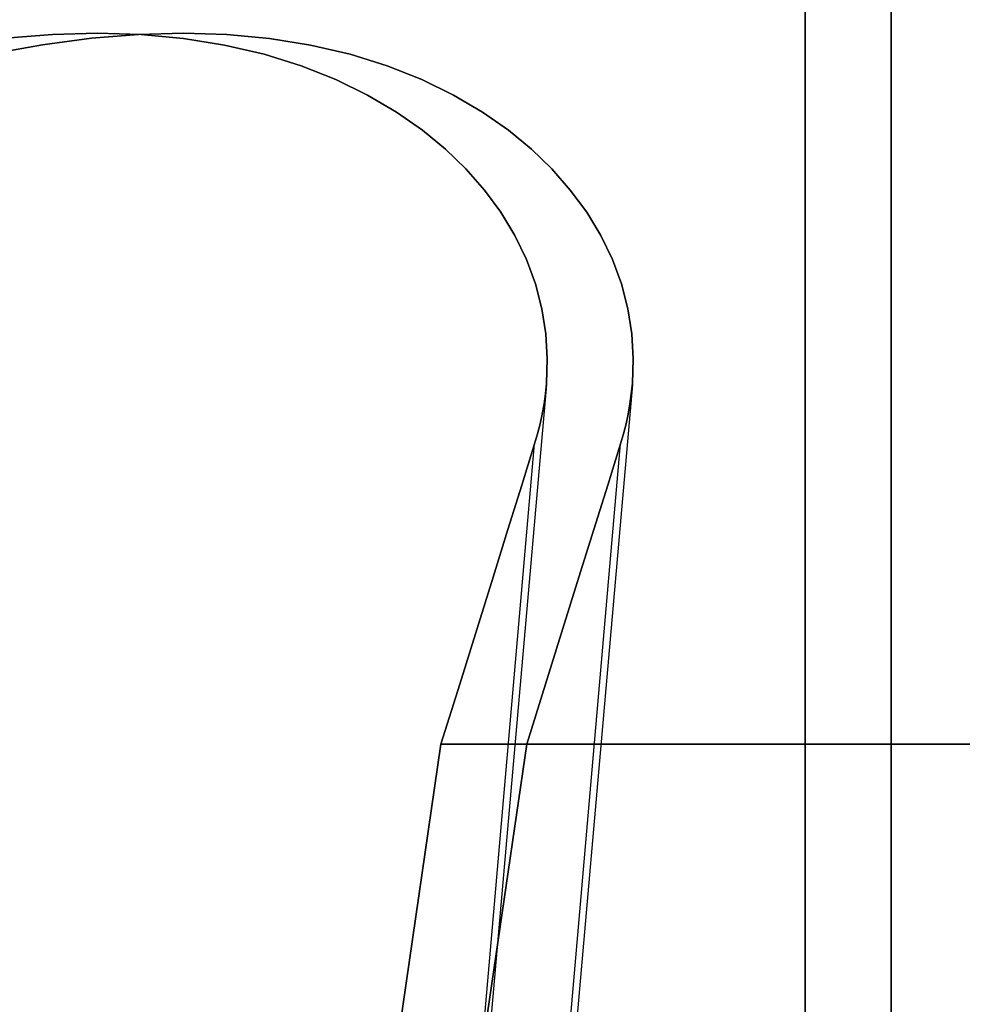
# Model space of a CAD drawing. Units: millimetres. Extents: x -1153402 to -508982, y -25440 to 273078.
# Drawn here: x -846637 to -846637, y 232152 to 232153 of the extents above; entities that cross this region are included whole.
import ezdxf

# ---------------------------------------------------------------- set-up
doc = ezdxf.new("R2010")
doc.units = ezdxf.units.MM

msp = doc.modelspace()

# ---------------------------------------------------------------- linework, layer by layer
for p, q in [((-846636.68059, 232152.82003), (-846636.68059, 232152.28645)), ((-846636.68059, 232152.28645), (-846636.68059, 232152.82003)), ((-846636.68059, 232152.82003), (-846636.68059, 232152.28645)), ((-846636.68059, 232152.28645), (-846636.68059, 232152.82003)), ((-846636.68059, 232152.82003), (-846636.68059, 232152.28645)), ((-846636.68059, 232152.28645), (-846636.68059, 232152.82003)), ((-846636.64923, 232152.82003), (-846636.64923, 232152.28645)), ((-846636.64923, 232152.28645), (-846636.64923, 232152.82003)), ((-846636.64923, 232152.82003), (-846636.64923, 232152.28645)), ((-846636.64923, 232152.28645), (-846636.64923, 232152.82003)), ((-846636.64923, 232152.82003), (-846636.64923, 232152.28645)), ((-846636.64923, 232152.28645), (-846636.64923, 232152.82003)), ((-846636.95518, 232152.54551), (-846636.97237, 232152.54409)), ((-846636.97237, 232152.54409), (-846636.95518, 232152.54551)), ((-846636.95518, 232152.54551), (-846636.97237, 232152.54409)), ((-846636.97237, 232152.54409), (-846636.95518, 232152.54551)), ((-846636.95518, 232152.54551), (-846636.97237, 232152.54409)), ((-846636.97237, 232152.54409), (-846636.95518, 232152.54551)), ((-846636.94101, 232152.54409), (-846636.95884, 232152.54173)), ((-846636.95884, 232152.54173), (-846636.94101, 232152.54409)), ((-846636.94101, 232152.54409), (-846636.95884, 232152.54173)), ((-846636.95884, 232152.54173), (-846636.94101, 232152.54409)), ((-846636.94101, 232152.54409), (-846636.95884, 232152.54173)), ((-846636.95884, 232152.54173), (-846636.94101, 232152.54409)), ((-846636.93879, 232152.54597), (-846636.95518, 232152.54551)), ((-846636.95518, 232152.54551), (-846636.93879, 232152.54597)), ((-846636.93879, 232152.54597), (-846636.95518, 232152.54551)), ((-846636.95518, 232152.54551), (-846636.93879, 232152.54597)), ((-846636.93879, 232152.54597), (-846636.95518, 232152.54551)), ((-846636.95518, 232152.54551), (-846636.93879, 232152.54597)), ((-846636.92382, 232152.54551), (-846636.94101, 232152.54409)), ((-846636.94101, 232152.54409), (-846636.92382, 232152.54551)), ((-846636.92382, 232152.54551), (-846636.94101, 232152.54409)), ((-846636.94101, 232152.54409), (-846636.92382, 232152.54551)), ((-846636.92382, 232152.54551), (-846636.94101, 232152.54409)), ((-846636.94101, 232152.54409), (-846636.92382, 232152.54551)), ((-846636.92295, 232152.54545), (-846636.93879, 232152.54597)), ((-846636.93879, 232152.54597), (-846636.92295, 232152.54545)), ((-846636.92295, 232152.54545), (-846636.93879, 232152.54597)), ((-846636.93879, 232152.54597), (-846636.92295, 232152.54545)), ((-846636.92295, 232152.54545), (-846636.93879, 232152.54597)), ((-846636.93879, 232152.54597), (-846636.92295, 232152.54545)), ((-846636.90743, 232152.54597), (-846636.92382, 232152.54551)), ((-846636.92382, 232152.54551), (-846636.90743, 232152.54597)), ((-846636.90743, 232152.54597), (-846636.92382, 232152.54551)), ((-846636.92382, 232152.54551), (-846636.90743, 232152.54597)), ((-846636.90743, 232152.54597), (-846636.92382, 232152.54551)), ((-846636.92382, 232152.54551), (-846636.90743, 232152.54597)), ((-846636.90743, 232152.54398), (-846636.92295, 232152.54545)), ((-846636.92295, 232152.54545), (-846636.90743, 232152.54398)), ((-846636.90743, 232152.54398), (-846636.92295, 232152.54545)), ((-846636.92295, 232152.54545), (-846636.90743, 232152.54398)), ((-846636.90743, 232152.54398), (-846636.92295, 232152.54545)), ((-846636.92295, 232152.54545), (-846636.90743, 232152.54398)), ((-846636.89159, 232152.54545), (-846636.90743, 232152.54597)), ((-846636.90743, 232152.54597), (-846636.89159, 232152.54545)), ((-846636.89159, 232152.54545), (-846636.90743, 232152.54597)), ((-846636.90743, 232152.54597), (-846636.89159, 232152.54545)), ((-846636.89159, 232152.54545), (-846636.90743, 232152.54597)), ((-846636.90743, 232152.54597), (-846636.89159, 232152.54545)), ((-846636.8924, 232152.54157), (-846636.90743, 232152.54398)), ((-846636.90743, 232152.54398), (-846636.8924, 232152.54157)), ((-846636.8924, 232152.54157), (-846636.90743, 232152.54398)), ((-846636.90743, 232152.54398), (-846636.8924, 232152.54157)), ((-846636.8924, 232152.54157), (-846636.90743, 232152.54398)), ((-846636.90743, 232152.54398), (-846636.8924, 232152.54157)), ((-846636.87607, 232152.54398), (-846636.89159, 232152.54545)), ((-846636.89159, 232152.54545), (-846636.87607, 232152.54398)), ((-846636.87607, 232152.54398), (-846636.89159, 232152.54545)), ((-846636.89159, 232152.54545), (-846636.87607, 232152.54398)), ((-846636.87607, 232152.54398), (-846636.89159, 232152.54545)), ((-846636.89159, 232152.54545), (-846636.87607, 232152.54398)), ((-846636.86104, 232152.54157), (-846636.87607, 232152.54398)), ((-846636.87607, 232152.54398), (-846636.86104, 232152.54157)), ((-846636.86104, 232152.54157), (-846636.87607, 232152.54398)), ((-846636.87607, 232152.54398), (-846636.86104, 232152.54157)), ((-846636.86104, 232152.54157), (-846636.87607, 232152.54398)), ((-846636.87607, 232152.54398), (-846636.86104, 232152.54157)), ((-846636.95884, 232152.54173), (-846636.97712, 232152.53847)), ((-846636.97712, 232152.53847), (-846636.95884, 232152.54173)), ((-846636.95884, 232152.54173), (-846636.97712, 232152.53847)), ((-846636.97712, 232152.53847), (-846636.95884, 232152.54173)), ((-846636.95884, 232152.54173), (-846636.97712, 232152.53847)), ((-846636.97712, 232152.53847), (-846636.95884, 232152.54173)), ((-846636.878, 232152.53825), (-846636.8924, 232152.54157)), ((-846636.8924, 232152.54157), (-846636.878, 232152.53825)), ((-846636.878, 232152.53825), (-846636.8924, 232152.54157)), ((-846636.8924, 232152.54157), (-846636.878, 232152.53825)), ((-846636.878, 232152.53825), (-846636.8924, 232152.54157)), ((-846636.8924, 232152.54157), (-846636.878, 232152.53825)), ((-846636.84664, 232152.53825), (-846636.86104, 232152.54157)), ((-846636.86104, 232152.54157), (-846636.84664, 232152.53825)), ((-846636.84664, 232152.53825), (-846636.86104, 232152.54157)), ((-846636.86104, 232152.54157), (-846636.84664, 232152.53825)), ((-846636.84664, 232152.53825), (-846636.86104, 232152.54157)), ((-846636.86104, 232152.54157), (-846636.84664, 232152.53825)), ((-846636.86443, 232152.53404), (-846636.878, 232152.53825)), ((-846636.878, 232152.53825), (-846636.86443, 232152.53404)), ((-846636.86443, 232152.53404), (-846636.878, 232152.53825)), ((-846636.878, 232152.53825), (-846636.86443, 232152.53404)), ((-846636.86443, 232152.53404), (-846636.878, 232152.53825)), ((-846636.878, 232152.53825), (-846636.86443, 232152.53404)), ((-846636.83307, 232152.53404), (-846636.84664, 232152.53825)), ((-846636.84664, 232152.53825), (-846636.83307, 232152.53404)), ((-846636.83307, 232152.53404), (-846636.84664, 232152.53825)), ((-846636.84664, 232152.53825), (-846636.83307, 232152.53404)), ((-846636.83307, 232152.53404), (-846636.84664, 232152.53825)), ((-846636.84664, 232152.53825), (-846636.83307, 232152.53404)), ((-846636.85182, 232152.52903), (-846636.86443, 232152.53404)), ((-846636.86443, 232152.53404), (-846636.85182, 232152.52903)), ((-846636.85182, 232152.52903), (-846636.86443, 232152.53404)), ((-846636.86443, 232152.53404), (-846636.85182, 232152.52903)), ((-846636.85182, 232152.52903), (-846636.86443, 232152.53404)), ((-846636.86443, 232152.53404), (-846636.85182, 232152.52903)), ((-846636.82045, 232152.52903), (-846636.83307, 232152.53404)), ((-846636.83307, 232152.53404), (-846636.82045, 232152.52903)), ((-846636.82045, 232152.52903), (-846636.83307, 232152.53404)), ((-846636.83307, 232152.53404), (-846636.82045, 232152.52903)), ((-846636.82045, 232152.52903), (-846636.83307, 232152.53404)), ((-846636.83307, 232152.53404), (-846636.82045, 232152.52903)), ((-846636.84021, 232152.52334), (-846636.85182, 232152.52903)), ((-846636.85182, 232152.52903), (-846636.84021, 232152.52334)), ((-846636.84021, 232152.52334), (-846636.85182, 232152.52903)), ((-846636.85182, 232152.52903), (-846636.84021, 232152.52334)), ((-846636.84021, 232152.52334), (-846636.85182, 232152.52903)), ((-846636.85182, 232152.52903), (-846636.84021, 232152.52334)), ((-846636.80885, 232152.52334), (-846636.82045, 232152.52903)), ((-846636.82045, 232152.52903), (-846636.80885, 232152.52334)), ((-846636.80885, 232152.52334), (-846636.82045, 232152.52903)), ((-846636.82045, 232152.52903), (-846636.80885, 232152.52334)), ((-846636.80885, 232152.52334), (-846636.82045, 232152.52903)), ((-846636.82045, 232152.52903), (-846636.80885, 232152.52334)), ((-846636.82964, 232152.51713), (-846636.84021, 232152.52334)), ((-846636.84021, 232152.52334), (-846636.82964, 232152.51713)), ((-846636.82964, 232152.51713), (-846636.84021, 232152.52334)), ((-846636.84021, 232152.52334), (-846636.82964, 232152.51713)), ((-846636.82964, 232152.51713), (-846636.84021, 232152.52334)), ((-846636.84021, 232152.52334), (-846636.82964, 232152.51713)), ((-846636.79828, 232152.51713), (-846636.80885, 232152.52334)), ((-846636.80885, 232152.52334), (-846636.79828, 232152.51713)), ((-846636.79828, 232152.51713), (-846636.80885, 232152.52334)), ((-846636.80885, 232152.52334), (-846636.79828, 232152.51713)), ((-846636.79828, 232152.51713), (-846636.80885, 232152.52334)), ((-846636.80885, 232152.52334), (-846636.79828, 232152.51713)), ((-846636.82016, 232152.51052), (-846636.82964, 232152.51713)), ((-846636.82964, 232152.51713), (-846636.82016, 232152.51052)), ((-846636.82016, 232152.51052), (-846636.82964, 232152.51713)), ((-846636.82964, 232152.51713), (-846636.82016, 232152.51052)), ((-846636.82016, 232152.51052), (-846636.82964, 232152.51713)), ((-846636.82964, 232152.51713), (-846636.82016, 232152.51052)), ((-846636.7888, 232152.51052), (-846636.79828, 232152.51713)), ((-846636.79828, 232152.51713), (-846636.7888, 232152.51052)), ((-846636.7888, 232152.51052), (-846636.79828, 232152.51713)), ((-846636.79828, 232152.51713), (-846636.7888, 232152.51052)), ((-846636.7888, 232152.51052), (-846636.79828, 232152.51713)), ((-846636.79828, 232152.51713), (-846636.7888, 232152.51052)), ((-846636.81181, 232152.50365), (-846636.82016, 232152.51052)), ((-846636.82016, 232152.51052), (-846636.81181, 232152.50365)), ((-846636.81181, 232152.50365), (-846636.82016, 232152.51052)), ((-846636.82016, 232152.51052), (-846636.81181, 232152.50365)), ((-846636.81181, 232152.50365), (-846636.82016, 232152.51052)), ((-846636.82016, 232152.51052), (-846636.81181, 232152.50365)), ((-846636.78045, 232152.50365), (-846636.7888, 232152.51052)), ((-846636.7888, 232152.51052), (-846636.78045, 232152.50365)), ((-846636.78045, 232152.50365), (-846636.7888, 232152.51052)), ((-846636.7888, 232152.51052), (-846636.78045, 232152.50365)), ((-846636.78045, 232152.50365), (-846636.7888, 232152.51052)), ((-846636.7888, 232152.51052), (-846636.78045, 232152.50365)), ((-846636.80435, 232152.49641), (-846636.81181, 232152.50365)), ((-846636.81181, 232152.50365), (-846636.80435, 232152.49641)), ((-846636.80435, 232152.49641), (-846636.81181, 232152.50365)), ((-846636.81181, 232152.50365), (-846636.80435, 232152.49641)), ((-846636.80435, 232152.49641), (-846636.81181, 232152.50365)), ((-846636.81181, 232152.50365), (-846636.80435, 232152.49641)), ((-846636.77298, 232152.49641), (-846636.78045, 232152.50365)), ((-846636.78045, 232152.50365), (-846636.77298, 232152.49641)), ((-846636.77298, 232152.49641), (-846636.78045, 232152.50365)), ((-846636.78045, 232152.50365), (-846636.77298, 232152.49641)), ((-846636.77298, 232152.49641), (-846636.78045, 232152.50365)), ((-846636.78045, 232152.50365), (-846636.77298, 232152.49641)), ((-846636.79762, 232152.4887), (-846636.80435, 232152.49641)), ((-846636.80435, 232152.49641), (-846636.79762, 232152.4887)), ((-846636.79762, 232152.4887), (-846636.80435, 232152.49641)), ((-846636.80435, 232152.49641), (-846636.79762, 232152.4887)), ((-846636.79762, 232152.4887), (-846636.80435, 232152.49641)), ((-846636.80435, 232152.49641), (-846636.79762, 232152.4887)), ((-846636.76626, 232152.4887), (-846636.77298, 232152.49641)), ((-846636.77298, 232152.49641), (-846636.76626, 232152.4887)), ((-846636.76626, 232152.4887), (-846636.77298, 232152.49641)), ((-846636.77298, 232152.49641), (-846636.76626, 232152.4887)), ((-846636.76626, 232152.4887), (-846636.77298, 232152.49641)), ((-846636.77298, 232152.49641), (-846636.76626, 232152.4887)), ((-846636.79164, 232152.48058), (-846636.79762, 232152.4887)), ((-846636.79762, 232152.4887), (-846636.79164, 232152.48058)), ((-846636.79164, 232152.48058), (-846636.79762, 232152.4887)), ((-846636.79762, 232152.4887), (-846636.79164, 232152.48058)), ((-846636.79164, 232152.48058), (-846636.79762, 232152.4887)), ((-846636.79762, 232152.4887), (-846636.79164, 232152.48058)), ((-846636.76028, 232152.48058), (-846636.76626, 232152.4887)), ((-846636.76626, 232152.4887), (-846636.76028, 232152.48058)), ((-846636.76028, 232152.48058), (-846636.76626, 232152.4887)), ((-846636.76626, 232152.4887), (-846636.76028, 232152.48058)), ((-846636.76028, 232152.48058), (-846636.76626, 232152.4887)), ((-846636.76626, 232152.4887), (-846636.76028, 232152.48058)), ((-846636.78652, 232152.47212), (-846636.79164, 232152.48058)), ((-846636.79164, 232152.48058), (-846636.78652, 232152.47212)), ((-846636.78652, 232152.47212), (-846636.79164, 232152.48058)), ((-846636.79164, 232152.48058), (-846636.78652, 232152.47212)), ((-846636.78652, 232152.47212), (-846636.79164, 232152.48058)), ((-846636.79164, 232152.48058), (-846636.78652, 232152.47212)), ((-846636.75515, 232152.47212), (-846636.76028, 232152.48058)), ((-846636.76028, 232152.48058), (-846636.75515, 232152.47212)), ((-846636.75515, 232152.47212), (-846636.76028, 232152.48058)), ((-846636.76028, 232152.48058), (-846636.75515, 232152.47212)), ((-846636.75515, 232152.47212), (-846636.76028, 232152.48058)), ((-846636.76028, 232152.48058), (-846636.75515, 232152.47212)), ((-846636.78228, 232152.46338), (-846636.78652, 232152.47212)), ((-846636.78652, 232152.47212), (-846636.78228, 232152.46338)), ((-846636.78228, 232152.46338), (-846636.78652, 232152.47212)), ((-846636.78652, 232152.47212), (-846636.78228, 232152.46338)), ((-846636.78228, 232152.46338), (-846636.78652, 232152.47212)), ((-846636.78652, 232152.47212), (-846636.78228, 232152.46338)), ((-846636.75092, 232152.46338), (-846636.75515, 232152.47212)), ((-846636.75515, 232152.47212), (-846636.75092, 232152.46338)), ((-846636.75092, 232152.46338), (-846636.75515, 232152.47212)), ((-846636.75515, 232152.47212), (-846636.75092, 232152.46338)), ((-846636.75092, 232152.46338), (-846636.75515, 232152.47212)), ((-846636.75515, 232152.47212), (-846636.75092, 232152.46338)), ((-846636.77896, 232152.45444), (-846636.78228, 232152.46338)), ((-846636.78228, 232152.46338), (-846636.77896, 232152.45444)), ((-846636.77896, 232152.45444), (-846636.78228, 232152.46338)), ((-846636.78228, 232152.46338), (-846636.77896, 232152.45444)), ((-846636.77896, 232152.45444), (-846636.78228, 232152.46338)), ((-846636.78228, 232152.46338), (-846636.77896, 232152.45444)), ((-846636.7476, 232152.45444), (-846636.75092, 232152.46338)), ((-846636.75092, 232152.46338), (-846636.7476, 232152.45444)), ((-846636.7476, 232152.45444), (-846636.75092, 232152.46338)), ((-846636.75092, 232152.46338), (-846636.7476, 232152.45444)), ((-846636.7476, 232152.45444), (-846636.75092, 232152.46338)), ((-846636.75092, 232152.46338), (-846636.7476, 232152.45444)), ((-846636.7766, 232152.44538), (-846636.77896, 232152.45444)), ((-846636.77896, 232152.45444), (-846636.7766, 232152.44538)), ((-846636.7766, 232152.44538), (-846636.77896, 232152.45444)), ((-846636.77896, 232152.45444), (-846636.7766, 232152.44538)), ((-846636.7766, 232152.44538), (-846636.77896, 232152.45444)), ((-846636.77896, 232152.45444), (-846636.7766, 232152.44538)), ((-846636.74524, 232152.44538), (-846636.7476, 232152.45444)), ((-846636.7476, 232152.45444), (-846636.74524, 232152.44538)), ((-846636.74524, 232152.44538), (-846636.7476, 232152.45444)), ((-846636.7476, 232152.45444), (-846636.74524, 232152.44538)), ((-846636.74524, 232152.44538), (-846636.7476, 232152.45444)), ((-846636.7476, 232152.45444), (-846636.74524, 232152.44538)), ((-846636.77516, 232152.43624), (-846636.7766, 232152.44538)), ((-846636.7766, 232152.44538), (-846636.77516, 232152.43624)), ((-846636.77516, 232152.43624), (-846636.7766, 232152.44538)), ((-846636.7766, 232152.44538), (-846636.77516, 232152.43624)), ((-846636.77516, 232152.43624), (-846636.7766, 232152.44538)), ((-846636.7766, 232152.44538), (-846636.77516, 232152.43624)), ((-846636.7438, 232152.43624), (-846636.74524, 232152.44538)), ((-846636.74524, 232152.44538), (-846636.7438, 232152.43624)), ((-846636.7438, 232152.43624), (-846636.74524, 232152.44538)), ((-846636.74524, 232152.44538), (-846636.7438, 232152.43624)), ((-846636.7438, 232152.43624), (-846636.74524, 232152.44538)), ((-846636.74524, 232152.44538), (-846636.7438, 232152.43624)), ((-846636.77464, 232152.42712), (-846636.77516, 232152.43624)), ((-846636.77516, 232152.43624), (-846636.77464, 232152.42712)), ((-846636.77464, 232152.42712), (-846636.77516, 232152.43624)), ((-846636.77516, 232152.43624), (-846636.77464, 232152.42712)), ((-846636.77464, 232152.42712), (-846636.77516, 232152.43624)), ((-846636.77516, 232152.43624), (-846636.77464, 232152.42712)), ((-846636.74328, 232152.42712), (-846636.7438, 232152.43624)), ((-846636.7438, 232152.43624), (-846636.74328, 232152.42712)), ((-846636.74328, 232152.42712), (-846636.7438, 232152.43624)), ((-846636.7438, 232152.43624), (-846636.74328, 232152.42712)), ((-846636.74328, 232152.42712), (-846636.7438, 232152.43624)), ((-846636.7438, 232152.43624), (-846636.74328, 232152.42712)), ((-846636.77496, 232152.41807), (-846636.77464, 232152.42712)), ((-846636.77464, 232152.42712), (-846636.77496, 232152.41807)), ((-846636.77496, 232152.41807), (-846636.77464, 232152.42712)), ((-846636.77464, 232152.42712), (-846636.77496, 232152.41807)), ((-846636.77496, 232152.41807), (-846636.77464, 232152.42712)), ((-846636.77464, 232152.42712), (-846636.77496, 232152.41807)), ((-846636.7436, 232152.41807), (-846636.74328, 232152.42712)), ((-846636.74328, 232152.42712), (-846636.7436, 232152.41807)), ((-846636.7436, 232152.41807), (-846636.74328, 232152.42712)), ((-846636.74328, 232152.42712), (-846636.7436, 232152.41807)), ((-846636.7436, 232152.41807), (-846636.74328, 232152.42712)), ((-846636.74328, 232152.42712), (-846636.7436, 232152.41807)), ((-846636.77495, 232152.41779), (-846636.8703, 232151.32794)), ((-846636.77495, 232152.41779), (-846636.8703, 232151.32794)), ((-846636.77495, 232152.41779), (-846636.8703, 232151.32794)), ((-846636.77495, 232152.41779), (-846636.8703, 232151.32794)), ((-846636.77495, 232152.41779), (-846636.8703, 232151.32794)), ((-846636.77495, 232152.41779), (-846636.8703, 232151.32794)), ((-846636.74359, 232152.41779), (-846636.83894, 232151.32794)), ((-846636.74359, 232152.41779), (-846636.83894, 232151.32794)), ((-846636.74359, 232152.41779), (-846636.83894, 232151.32794)), ((-846636.74359, 232152.41779), (-846636.83894, 232151.32794)), ((-846636.74359, 232152.41779), (-846636.83894, 232151.32794)), ((-846636.74359, 232152.41779), (-846636.83894, 232151.32794)), ((-846636.77535, 232152.41434), (-846636.77496, 232152.41807)), ((-846636.77496, 232152.41807), (-846636.77535, 232152.41434)), ((-846636.77535, 232152.41434), (-846636.77496, 232152.41807)), ((-846636.77496, 232152.41807), (-846636.77535, 232152.41434)), ((-846636.77535, 232152.41434), (-846636.77496, 232152.41807)), ((-846636.77496, 232152.41807), (-846636.77535, 232152.41434)), ((-846636.74399, 232152.41434), (-846636.7436, 232152.41807)), ((-846636.7436, 232152.41807), (-846636.74399, 232152.41434)), ((-846636.74399, 232152.41434), (-846636.7436, 232152.41807)), ((-846636.7436, 232152.41807), (-846636.74399, 232152.41434)), ((-846636.74399, 232152.41434), (-846636.7436, 232152.41807)), ((-846636.7436, 232152.41807), (-846636.74399, 232152.41434)), ((-846636.77585, 232152.41064), (-846636.77535, 232152.41434)), ((-846636.77535, 232152.41434), (-846636.77585, 232152.41064)), ((-846636.77585, 232152.41064), (-846636.77535, 232152.41434)), ((-846636.77535, 232152.41434), (-846636.77585, 232152.41064)), ((-846636.77585, 232152.41064), (-846636.77535, 232152.41434)), ((-846636.77535, 232152.41434), (-846636.77585, 232152.41064)), ((-846636.74449, 232152.41064), (-846636.74399, 232152.41434)), ((-846636.74399, 232152.41434), (-846636.74449, 232152.41064)), ((-846636.74449, 232152.41064), (-846636.74399, 232152.41434)), ((-846636.74399, 232152.41434), (-846636.74449, 232152.41064)), ((-846636.74449, 232152.41064), (-846636.74399, 232152.41434)), ((-846636.74399, 232152.41434), (-846636.74449, 232152.41064)), ((-846636.77651, 232152.40698), (-846636.77585, 232152.41064)), ((-846636.77585, 232152.41064), (-846636.77651, 232152.40698)), ((-846636.77651, 232152.40698), (-846636.77585, 232152.41064)), ((-846636.77585, 232152.41064), (-846636.77651, 232152.40698)), ((-846636.77651, 232152.40698), (-846636.77585, 232152.41064)), ((-846636.77585, 232152.41064), (-846636.77651, 232152.40698)), ((-846636.74515, 232152.40698), (-846636.74449, 232152.41064)), ((-846636.74449, 232152.41064), (-846636.74515, 232152.40698)), ((-846636.74515, 232152.40698), (-846636.74449, 232152.41064)), ((-846636.74449, 232152.41064), (-846636.74515, 232152.40698)), ((-846636.74515, 232152.40698), (-846636.74449, 232152.41064)), ((-846636.74449, 232152.41064), (-846636.74515, 232152.40698)), ((-846636.77729, 232152.40336), (-846636.77651, 232152.40698)), ((-846636.77651, 232152.40698), (-846636.77729, 232152.40336)), ((-846636.77729, 232152.40336), (-846636.77651, 232152.40698)), ((-846636.77651, 232152.40698), (-846636.77729, 232152.40336)), ((-846636.77729, 232152.40336), (-846636.77651, 232152.40698)), ((-846636.77651, 232152.40698), (-846636.77729, 232152.40336)), ((-846636.74593, 232152.40336), (-846636.74515, 232152.40698)), ((-846636.74515, 232152.40698), (-846636.74593, 232152.40336)), ((-846636.74593, 232152.40336), (-846636.74515, 232152.40698)), ((-846636.74515, 232152.40698), (-846636.74593, 232152.40336)), ((-846636.74593, 232152.40336), (-846636.74515, 232152.40698)), ((-846636.74515, 232152.40698), (-846636.74593, 232152.40336)), ((-846636.77821, 232152.39974), (-846636.77729, 232152.40336)), ((-846636.77729, 232152.40336), (-846636.77821, 232152.39974)), ((-846636.77821, 232152.39974), (-846636.77729, 232152.40336)), ((-846636.77729, 232152.40336), (-846636.77821, 232152.39974)), ((-846636.77821, 232152.39974), (-846636.77729, 232152.40336)), ((-846636.77729, 232152.40336), (-846636.77821, 232152.39974)), ((-846636.74685, 232152.39974), (-846636.74593, 232152.40336)), ((-846636.74593, 232152.40336), (-846636.74685, 232152.39974)), ((-846636.74685, 232152.39974), (-846636.74593, 232152.40336)), ((-846636.74593, 232152.40336), (-846636.74685, 232152.39974)), ((-846636.74685, 232152.39974), (-846636.74593, 232152.40336)), ((-846636.74593, 232152.40336), (-846636.74685, 232152.39974)), ((-846636.77928, 232152.3961), (-846636.77821, 232152.39974)), ((-846636.77821, 232152.39974), (-846636.77928, 232152.3961)), ((-846636.77928, 232152.3961), (-846636.77821, 232152.39974)), ((-846636.77821, 232152.39974), (-846636.77928, 232152.3961)), ((-846636.77928, 232152.3961), (-846636.77821, 232152.39974)), ((-846636.77821, 232152.39974), (-846636.77928, 232152.3961)), ((-846636.74792, 232152.3961), (-846636.74685, 232152.39974)), ((-846636.74685, 232152.39974), (-846636.74792, 232152.3961)), ((-846636.74792, 232152.3961), (-846636.74685, 232152.39974)), ((-846636.74685, 232152.39974), (-846636.74792, 232152.3961)), ((-846636.74792, 232152.3961), (-846636.74685, 232152.39974)), ((-846636.74685, 232152.39974), (-846636.74792, 232152.3961)), ((-846636.88908, 232151.13202), (-846636.77928, 232152.3961)), ((-846636.88908, 232151.13202), (-846636.77928, 232152.3961)), ((-846636.88908, 232151.13202), (-846636.77928, 232152.3961)), ((-846636.87206, 232151.32795), (-846636.77928, 232152.3961)), ((-846636.87206, 232151.32795), (-846636.77928, 232152.3961)), ((-846636.87206, 232151.32795), (-846636.77928, 232152.3961)), ((-846636.85772, 232151.13202), (-846636.74792, 232152.3961)), ((-846636.85772, 232151.13202), (-846636.74792, 232152.3961)), ((-846636.85772, 232151.13202), (-846636.74792, 232152.3961)), ((-846636.8407, 232151.32795), (-846636.74792, 232152.3961)), ((-846636.8407, 232151.32795), (-846636.74792, 232152.3961)), ((-846636.8407, 232151.32795), (-846636.74792, 232152.3961)), ((-846636.78397, 232152.38101), (-846636.77928, 232152.3961)), ((-846636.77928, 232152.3961), (-846636.78397, 232152.38101)), ((-846636.78397, 232152.38101), (-846636.77928, 232152.3961)), ((-846636.77928, 232152.3961), (-846636.78397, 232152.38101)), ((-846636.78397, 232152.38101), (-846636.77928, 232152.3961)), ((-846636.77928, 232152.3961), (-846636.78397, 232152.38101)), ((-846636.75261, 232152.38101), (-846636.74792, 232152.3961)), ((-846636.74792, 232152.3961), (-846636.75261, 232152.38101)), ((-846636.75261, 232152.38101), (-846636.74792, 232152.3961)), ((-846636.74792, 232152.3961), (-846636.75261, 232152.38101)), ((-846636.75261, 232152.38101), (-846636.74792, 232152.3961)), ((-846636.74792, 232152.3961), (-846636.75261, 232152.38101)), ((-846636.78903, 232152.36483), (-846636.78397, 232152.38101)), ((-846636.78397, 232152.38101), (-846636.78903, 232152.36483)), ((-846636.78903, 232152.36483), (-846636.78397, 232152.38101)), ((-846636.78397, 232152.38101), (-846636.78903, 232152.36483)), ((-846636.78903, 232152.36483), (-846636.78397, 232152.38101)), ((-846636.78397, 232152.38101), (-846636.78903, 232152.36483)), ((-846636.75767, 232152.36483), (-846636.75261, 232152.38101)), ((-846636.75261, 232152.38101), (-846636.75767, 232152.36483)), ((-846636.75767, 232152.36483), (-846636.75261, 232152.38101)), ((-846636.75261, 232152.38101), (-846636.75767, 232152.36483)), ((-846636.75767, 232152.36483), (-846636.75261, 232152.38101)), ((-846636.75261, 232152.38101), (-846636.75767, 232152.36483)), ((-846636.79446, 232152.34744), (-846636.78903, 232152.36483)), ((-846636.78903, 232152.36483), (-846636.79446, 232152.34744)), ((-846636.79446, 232152.34744), (-846636.78903, 232152.36483)), ((-846636.78903, 232152.36483), (-846636.79446, 232152.34744)), ((-846636.79446, 232152.34744), (-846636.78903, 232152.36483)), ((-846636.78903, 232152.36483), (-846636.79446, 232152.34744)), ((-846636.7631, 232152.34744), (-846636.75767, 232152.36483)), ((-846636.75767, 232152.36483), (-846636.7631, 232152.34744)), ((-846636.7631, 232152.34744), (-846636.75767, 232152.36483)), ((-846636.75767, 232152.36483), (-846636.7631, 232152.34744)), ((-846636.7631, 232152.34744), (-846636.75767, 232152.36483)), ((-846636.75767, 232152.36483), (-846636.7631, 232152.34744)), ((-846636.80029, 232152.32869), (-846636.79446, 232152.34744)), ((-846636.79446, 232152.34744), (-846636.80029, 232152.32869)), ((-846636.80029, 232152.32869), (-846636.79446, 232152.34744)), ((-846636.79446, 232152.34744), (-846636.80029, 232152.32869)), ((-846636.80029, 232152.32869), (-846636.79446, 232152.34744)), ((-846636.79446, 232152.34744), (-846636.80029, 232152.32869)), ((-846636.76893, 232152.32869), (-846636.7631, 232152.34744)), ((-846636.7631, 232152.34744), (-846636.76893, 232152.32869)), ((-846636.76893, 232152.32869), (-846636.7631, 232152.34744)), ((-846636.7631, 232152.34744), (-846636.76893, 232152.32869)), ((-846636.76893, 232152.32869), (-846636.7631, 232152.34744)), ((-846636.7631, 232152.34744), (-846636.76893, 232152.32869)), ((-846636.80661, 232152.30842), (-846636.80029, 232152.32869)), ((-846636.80029, 232152.32869), (-846636.80661, 232152.30842)), ((-846636.80661, 232152.30842), (-846636.80029, 232152.32869)), ((-846636.80029, 232152.32869), (-846636.80661, 232152.30842)), ((-846636.80661, 232152.30842), (-846636.80029, 232152.32869)), ((-846636.80029, 232152.32869), (-846636.80661, 232152.30842)), ((-846636.77525, 232152.30842), (-846636.76893, 232152.32869)), ((-846636.76893, 232152.32869), (-846636.77525, 232152.30842)), ((-846636.77525, 232152.30842), (-846636.76893, 232152.32869)), ((-846636.76893, 232152.32869), (-846636.77525, 232152.30842)), ((-846636.77525, 232152.30842), (-846636.76893, 232152.32869)), ((-846636.76893, 232152.32869), (-846636.77525, 232152.30842)), ((-846636.81345, 232152.28645), (-846636.80661, 232152.30842)), ((-846636.80661, 232152.30842), (-846636.81345, 232152.28645)), ((-846636.81345, 232152.28645), (-846636.80661, 232152.30842)), ((-846636.80661, 232152.30842), (-846636.81345, 232152.28645)), ((-846636.81345, 232152.28645), (-846636.80661, 232152.30842)), ((-846636.80661, 232152.30842), (-846636.81345, 232152.28645)), ((-846636.78209, 232152.28645), (-846636.77525, 232152.30842)), ((-846636.77525, 232152.30842), (-846636.78209, 232152.28645)), ((-846636.78209, 232152.28645), (-846636.77525, 232152.30842)), ((-846636.77525, 232152.30842), (-846636.78209, 232152.28645)), ((-846636.78209, 232152.28645), (-846636.77525, 232152.30842)), ((-846636.77525, 232152.30842), (-846636.78209, 232152.28645)), ((-846636.81345, 232152.28645), (-846636.82934, 232152.17782)), ((-846636.82934, 232152.17782), (-846636.81345, 232152.28645)), ((-846636.81345, 232152.28645), (-846636.82934, 232152.17782)), ((-846636.82934, 232152.17782), (-846636.81345, 232152.28645)), ((-846636.81345, 232152.28645), (-846636.82934, 232152.17782)), ((-846636.82934, 232152.17782), (-846636.81345, 232152.28645)), ((-846636.68059, 232152.28645), (-846636.81345, 232152.28645)), ((-846636.81345, 232152.28645), (-846636.68059, 232152.28645)), ((-846636.68059, 232152.28645), (-846636.81345, 232152.28645)), ((-846636.81345, 232152.28645), (-846636.68059, 232152.28645)), ((-846636.68059, 232152.28645), (-846636.81345, 232152.28645)), ((-846636.81345, 232152.28645), (-846636.68059, 232152.28645)), ((-846636.78209, 232152.28645), (-846636.79798, 232152.17782)), ((-846636.79798, 232152.17782), (-846636.78209, 232152.28645)), ((-846636.78209, 232152.28645), (-846636.79798, 232152.17782)), ((-846636.79798, 232152.17782), (-846636.78209, 232152.28645)), ((-846636.78209, 232152.28645), (-846636.79798, 232152.17782)), ((-846636.79798, 232152.17782), (-846636.78209, 232152.28645)), ((-846636.64923, 232152.28645), (-846636.78209, 232152.28645)), ((-846636.78209, 232152.28645), (-846636.64923, 232152.28645)), ((-846636.64923, 232152.28645), (-846636.78209, 232152.28645)), ((-846636.78209, 232152.28645), (-846636.64923, 232152.28645)), ((-846636.64923, 232152.28645), (-846636.78209, 232152.28645)), ((-846636.78209, 232152.28645), (-846636.64923, 232152.28645)), ((-846636.68059, 232151.39689), (-846636.68059, 232152.28645)), ((-846636.68059, 232152.28645), (-846636.54772, 232152.28645)), ((-846636.54772, 232152.28645), (-846636.68059, 232152.28645)), ((-846636.68059, 232152.28645), (-846636.68059, 232151.39689)), ((-846636.68059, 232151.39689), (-846636.68059, 232152.28645)), ((-846636.68059, 232152.28645), (-846636.54772, 232152.28645)), ((-846636.54772, 232152.28645), (-846636.68059, 232152.28645)), ((-846636.68059, 232152.28645), (-846636.68059, 232151.39689)), ((-846636.68059, 232151.39689), (-846636.68059, 232152.28645)), ((-846636.68059, 232152.28645), (-846636.54772, 232152.28645)), ((-846636.54772, 232152.28645), (-846636.68059, 232152.28645)), ((-846636.68059, 232152.28645), (-846636.68059, 232151.39689)), ((-846636.64923, 232151.39689), (-846636.64923, 232152.28645)), ((-846636.64923, 232152.28645), (-846636.51636, 232152.28645)), ((-846636.51636, 232152.28645), (-846636.64923, 232152.28645)), ((-846636.64923, 232152.28645), (-846636.64923, 232151.39689)), ((-846636.64923, 232151.39689), (-846636.64923, 232152.28645)), ((-846636.64923, 232152.28645), (-846636.51636, 232152.28645)), ((-846636.51636, 232152.28645), (-846636.64923, 232152.28645)), ((-846636.64923, 232152.28645), (-846636.64923, 232151.39689)), ((-846636.64923, 232151.39689), (-846636.64923, 232152.28645)), ((-846636.64923, 232152.28645), (-846636.51636, 232152.28645)), ((-846636.51636, 232152.28645), (-846636.64923, 232152.28645)), ((-846636.64923, 232152.28645), (-846636.64923, 232151.39689))]:
    msp.add_line(p, q)

doc.saveas('drawing.dxf')
